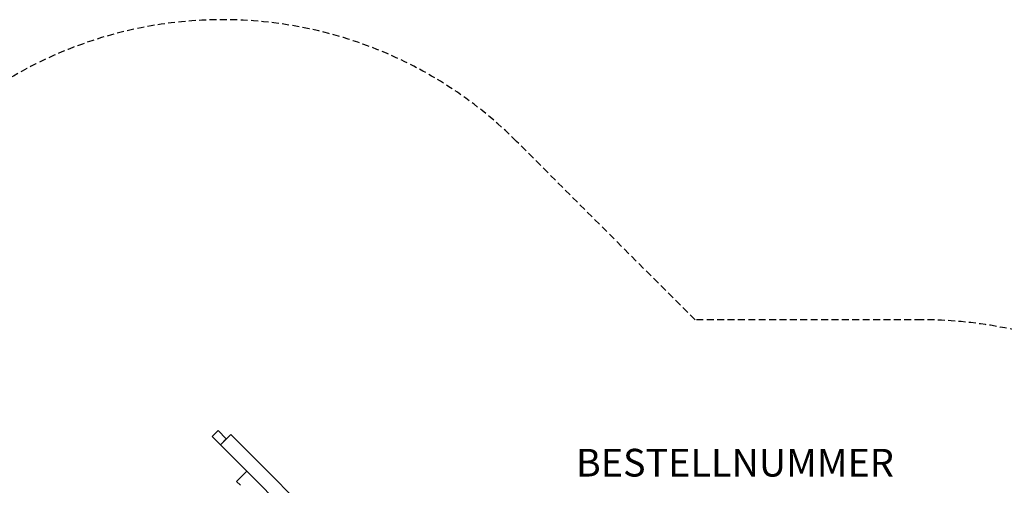
# Model space of a CAD drawing. Extents: x -608 to 430, y -325 to 363.
# Drawn here: x -225 to 130, y 195 to 363 of the extents above; entities that cross this region are included whole.
import ezdxf

# ---------------------------------------------------------------- set-up
doc = ezdxf.new("R2010")
doc.units = 0
doc.header["$LTSCALE"] = 5
doc.header["$MEASUREMENT"] = 0
doc.linetypes.add('GESTRICHELT', pattern=[0.75, 0.5, -0.25])
doc.layers.add('Richter-EN-Fallraum', color=3, linetype='GESTRICHELT')
doc.layers.add('Richter-Oberirdisch', color=7, linetype='CONTINUOUS')
doc.styles.add('RICHTER', font='ISOCP')

msp = doc.modelspace()

# ---------------------------------------------------------------- linework, layer by layer
at = {"layer": 'Richter-EN-Fallraum'}
msp.add_lwpolyline([(-360.01, 120.75, 0.045993), (-380.18, 102), (-508.37, 102, 0.414214), (-608.37, 2), (-608.37, -23), (-608.37, -48, 0.414214), (-508.37, -148), (-380.18, -148, 0.213422), (-268.37, -198), (-220.09, -198, 0.225282), (-100, -255), (33.65, -255, 0.480921), (266.55, -280.99), (280.69, -266.85, 0.092462), (311.8, -221.48, 0.351667), (429.5, -75), (429.5, 75, 0.414214), (279.5, 225), (203.54, 215.35, 0.184939), (100, 255), (18.3, 255), (-46.11, 319.41, 0.414214), (-258.24, 319.41), (-319.41, 258.24, 0.254397)], format="xyb", close=True, dxfattribs=at)
at = {"layer": 'Richter-Oberirdisch'}
for p, q in [((-155.93, 212.85), (-153.81, 214.98)), ((-153.81, 214.98), (-150.81, 211.98)), ((-152.93, 209.86), (-149.22, 213.57)), ((-149.22, 213.57), (-138.64, 202.99)), ((-152.93, 209.86), (-155.93, 212.85)), ((-150.81, 211.98), (-152.93, 209.86)), ((-142.35, 199.27), (-152.93, 209.86)), ((-138.64, 202.99), (-56.39, 120.74)), ((-147.18, 196.68), (-143.47, 200.39)), ((-60.4, 117.32), (-142.35, 199.27)), ((-145.74, 195.24), (-147.18, 196.68))]:
    msp.add_line(p, q, dxfattribs=at)

# ---------------------------------------------------------------- texts
at = {"layer": 'Richter-Oberirdisch', "style": 'RICHTER', "flags": 3}
msp.add_attdef('BESTELLNUMMER', (-24.71, 198.41), '4.90010', height=10, dxfattribs=at)

doc.saveas('drawing.dxf')
